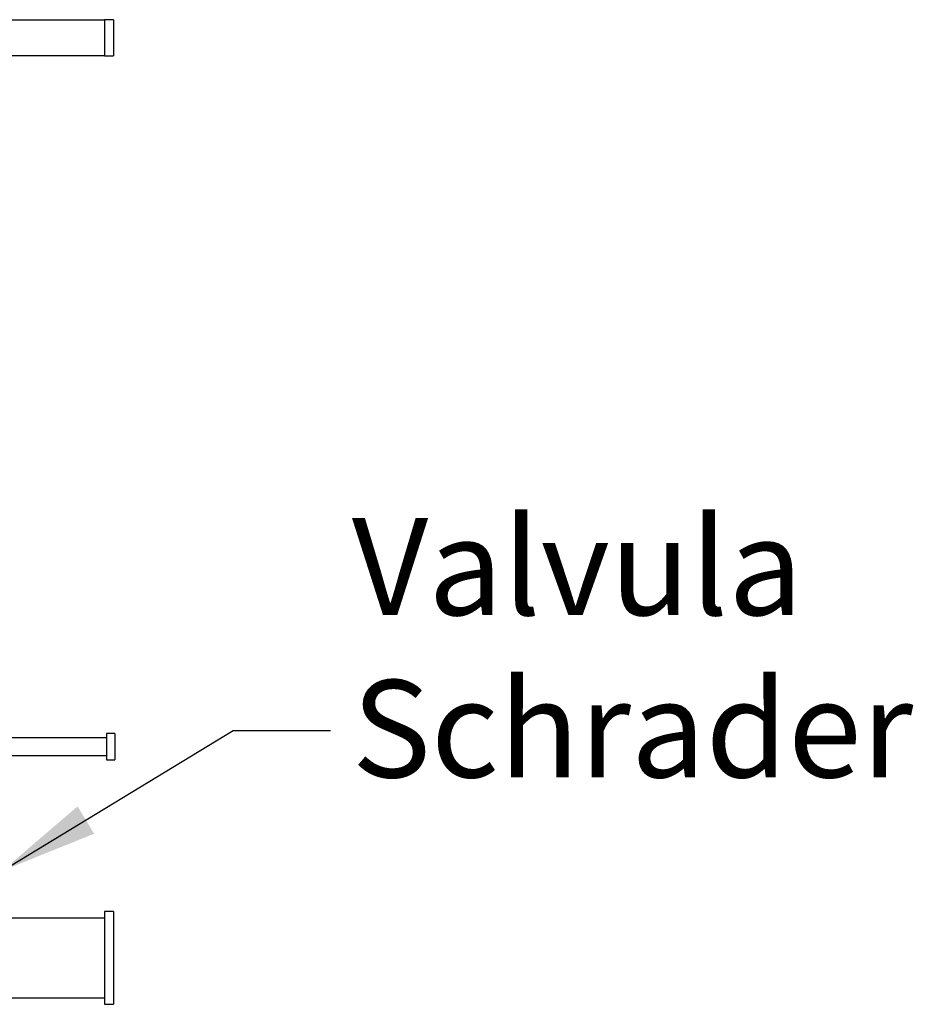
# Model space of a CAD drawing. Extents: x -26 to 3978, y 8654 to 11250.
# Drawn here: x 608 to 929, y 9812 to 10166 of the extents above; entities that cross this region are included whole.
import ezdxf

# ---------------------------------------------------------------- set-up
doc = ezdxf.new("R2010")
doc.units = 0
doc.header["$MEASUREMENT"] = 0
doc.layers.get('0').update_dxf_attribs({"linetype": 'CONTINUOUS'})
doc.styles.get("Standard").update_dxf_attribs({"font": 'ISOCP'})
doc.dimstyles.new('COTA', dxfattribs={"dimtxt": 35, "dimasz": 35, "dimexe": 0.2, "dimexo": 0.1, "dimgap": 15, "dimtad": 1, "dimdec": 5, "dimtxsty": 'STANDARD', "dimcen": 35, "dimclrd": 8, "dimclre": 8, "dimclrt": 1, "dimazin": 3, "dimtfac": 1, "dimtdec": 5, "dimtofl": 0, "dimtmove": 0, "dimatfit": 3, "dimtvp": 1, "dimtolj": 1, "dimtzin": 0})

msp = doc.modelspace()

# ---------------------------------------------------------------- linework, layer by layer
at = {"color": 7, "linetype": 'CONTINUOUS'}
for p, q in [((638.078824, 10165.972265), (556.278811, 10165.972265)), ((641.253815, 10166.122264), (638.078824, 10166.122264)), ((638.078824, 10166.122264), (638.078824, 10153.122264)), ((641.253815, 10166.122264), (641.253815, 10153.122264)), ((556.278811, 10153.272267), (638.078824, 10153.272267)), ((638.078824, 10153.122264), (641.253815, 10153.122264)), ((641.723827, 9909.40475), (638.723806, 9909.40475)), ((638.723806, 9909.40475), (638.723806, 9899.879779)), ((641.723827, 9909.40475), (641.723827, 9899.879779)), ((638.723806, 9907.81727), (584.598825, 9907.81727)), ((584.598825, 9901.467259), (638.723806, 9901.467259)), ((638.723806, 9899.879779), (641.723827, 9899.879779)), ((638.078824, 9842.929776), (600.635067, 9842.929776)), ((641.253815, 9845.311011), (638.078824, 9845.311011)), ((638.078824, 9845.311011), (638.078824, 9811.973508)), ((641.253815, 9845.311011), (641.253815, 9811.973508)), ((565.578804, 9814.354773), (638.078824, 9814.354773)), ((638.078824, 9811.973508), (641.253815, 9811.973508))]:
    msp.add_line(p, q, dxfattribs=at)

# ---------------------------------------------------------------- texts
at = {"color": 1, "insert": (726.957275, 9893.602093), "char_height": 35, "attachment_point": 7}
msp.add_mtext('\\A1;Valvula\\PSchrader', dxfattribs=at)

# ---------------------------------------------------------------- leaders
at = {"annotation_type": 0, "has_hookline": 1, "hookline_direction": 0, "text_width": 179.88622}
msp.add_leader([(601.428822, 9860.067154), (684.301522, 9910.450293), (719.301522, 9910.450293)], dimstyle='COTA', override={"dimgap": 15, "dimtad": 0}, dxfattribs=at)

doc.saveas('drawing.dxf')
